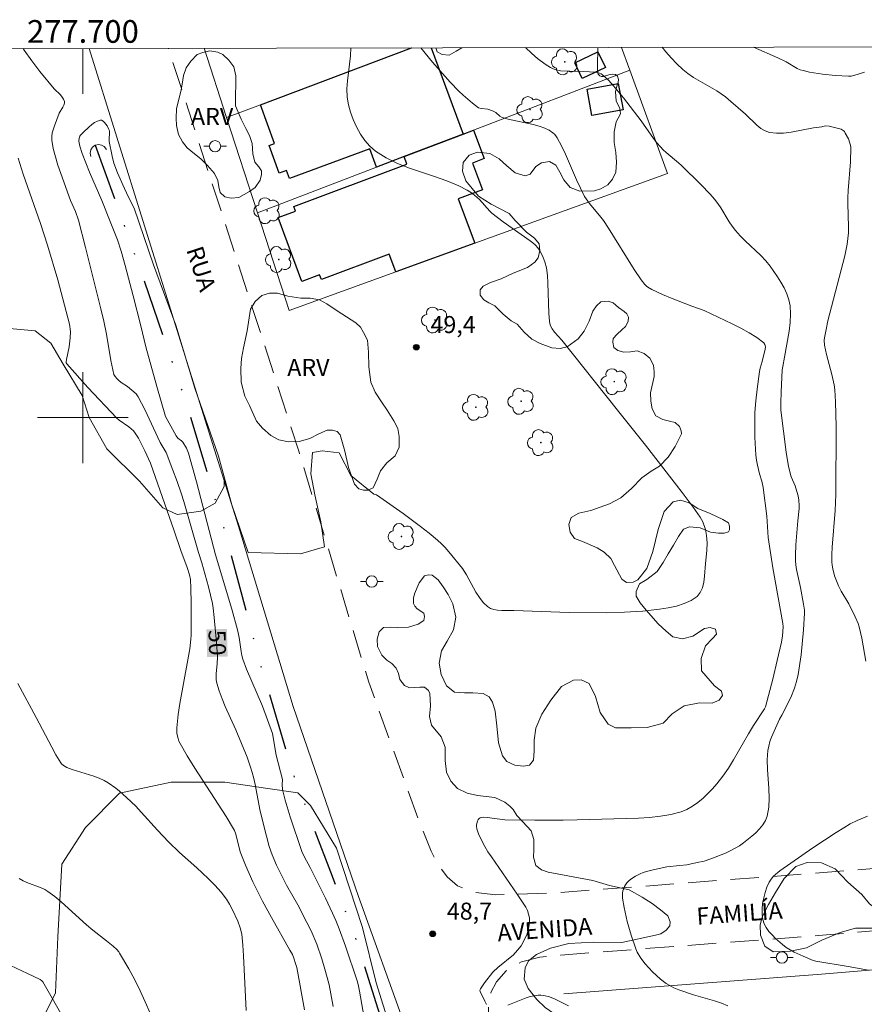
# Model space of a CAD drawing. Units: metres. Extents: x 277336 to 277852, y 1666573 to 1667137.
# Drawn here: x 277694 to 277769, y 1667048 to 1667135 of the extents above; entities that cross this region are included whole.
import ezdxf
from ezdxf.enums import TextEntityAlignment as Align

# ---------------------------------------------------------------- set-up
doc = ezdxf.new("R2010")
doc.units = ezdxf.units.M
doc.header["$MEASUREMENT"] = 0
doc.linetypes.add('DIVIDE', pattern=[1.25, 0.5, -0.25, 0, -0.25, 0, -0.25])
doc.linetypes.add('HIDDEN', pattern=[0.375, 0.25, -0.125])
for name, color, linetype, lineweight in [('Articulacao', 7, 'Continuous', 18), ('Bueiro', 8, 'Continuous', 18), ('Edificacoes', 7, 'Continuous', 30), ('Malha_Coordenadas', 7, 'Continuous', 15), ('Muro_Grade', 8, 'Continuous', 20), ('Nao_Pavimentada_S_Mfio', 10, 'HIDDEN', 15), ('Pavimentacao_Nao_Asfaltica_S_Mfio', 10, 'Continuous', 15), ('Poste', 7, 'Continuous', 9), ('Topon_Curvas_Mestras_Masc', 255, 'Continuous', 9), ('Topon_de_Vias', 7, 'Continuous', 9), ('Vala', 5, 'DIVIDE', 25)]:
    doc.layers.add(name, color=color, linetype=linetype, lineweight=lineweight)
for name, color, linetype, lineweight, true_color in [('Arvores_Isoladas', 7, 'Continuous', 18, 0x00ff33), ('Curvas_Intermediarias', 7, 'Continuous', 9, 0x783c14), ('Curvas_Mestras', 7, 'Continuous', 20, 0x783c14), ('Pto_Cotado', 7, 'Continuous', 9, 0x783c14), ('Topon_Curvas_Mestras', 7, 'Continuous', 9, 0x783c14), ('Topon_Pto_Cotado', 7, 'Continuous', 9, 0x783c14), ('Topon_Vegetacao', 7, 'Continuous', 9, 0x00ff33), ('Vegetacao', 7, 'Orla8', 9, 0x00ff33)]:
    doc.layers.add(name, color=color, linetype=linetype, lineweight=lineweight, true_color=true_color)
doc.styles.add('Arial', font='arial.ttf', dxfattribs={"height": 1.5})
doc.styles.get("Standard").update_dxf_attribs({"font": 'arial.ttf'})
doc.linetypes.add('Orla8', pattern='A,6,-0.5,["V",Standard,S=1,R=0,X=-0.5,Y=-1],-0.5,6,-0.5,["V",Standard,S=1,R=0,X=-0.5,Y=-1],-0.5', length=14)

# ---------------------------------------------------------------- blocks, each defined once
blk = doc.blocks.new('Cotas')
at = {"layer": 'Pto_Cotado'}
blk.add_hatch(color=256, dxfattribs=at).paths.add_polyline_path([(0, 0.24, 1), (0, -0.24, 1)])
at = {"layer": 'Pto_Cotado', "lineweight": -3}
blk.add_lwpolyline([(0, -0.24, -1), (0, 0.24, -1)], format="xyb", close=True, dxfattribs=at)
blk = doc.blocks.new('Poste')
at = {"layer": 'Poste'}
for points in [[(-0.5, 0), (-1, 0)], [(0.5, 0), (1, 0)]]:
    blk.add_lwpolyline(points, dxfattribs=at)
blk.add_lwpolyline([(0, 0.5, 1), (0, -0.5, 1)], format="xyb", close=True, dxfattribs=at)
blk = doc.blocks.new('Arvore')
at = {"layer": 'Arvores_Isoladas'}
blk.add_lwpolyline([(-0.718, 0.493, 0.872324), (-0.722, -0.551, 0.862983), (0.284, -0.827, 0.900105), (0.89, 0.029, 0.863155), (0.262, 0.861, 0.882486)], format="xyb", close=True, dxfattribs=at)
blk.add_circle((0, 0), 0.0286, dxfattribs=at)

msp = doc.modelspace()

# ---------------------------------------------------------------- linework, layer by layer
at = {"layer": 'Articulacao', "flags": 128}
msp.add_lwpolyline([(277351.994, 1667131.821), (277833.868, 1667132.802), (277834.985, 1666578.53), (277353.135, 1666577.549), (277351.994, 1667131.821)], close=True, dxfattribs=at)
at = {"layer": 'Bueiro', "flags": 128}
msp.add_lwpolyline([(277700.7, 1667123.004), (277700.63, 1667123.309), (277700.686, 1667123.583), (277700.837, 1667123.832), (277701.072, 1667123.997), (277701.397, 1667124.06), (277701.638, 1667124.02), (277701.874, 1667123.879), (277702.066, 1667123.625)], dxfattribs=at)
at = {"layer": 'Curvas_Intermediarias', "flags": 128}
for points, elevation in [([(277723.599, 1667132.577), (277723.561, 1667131.881), (277723.301, 1667129.68), (277723.261, 1667128.959), (277723.291, 1667128.249), (277723.401, 1667127.559), (277723.571, 1667126.919), (277723.811, 1667126.258), (277724.101, 1667125.618), (277724.451, 1667124.988), (277724.841, 1667124.418), (277725.291, 1667123.907), (277725.782, 1667123.477), (277726.702, 1667122.897), (277727.702, 1667122.407), (277728.763, 1667121.987), (277730.964, 1667121.246), (277732.054, 1667120.856), (277733.115, 1667120.416), (277733.845, 1667120.036), (277734.315, 1667119.736), (277734.745, 1667119.396), (277734.945, 1667119.216), (277735.836, 1667118.205), (277736.026, 1667118.015), (277737.016, 1667117.265), (277739.407, 1667115.584), (277739.647, 1667115.394), (277739.867, 1667115.184), (277740.067, 1667114.964), (277740.227, 1667114.744), (277740.497, 1667114.264), (277740.708, 1667113.733), (277740.838, 1667113.193), (277740.918, 1667112.533), (277740.968, 1667111.863), (277741.058, 1667109.172), (277741.108, 1667108.501), (277741.138, 1667108.301), (277741.198, 1667108.101), (277741.338, 1667107.831), (277741.558, 1667107.531), (277742.178, 1667106.831), (277747.1, 1667100.658), (277749.551, 1667097.567), (277752.792, 1667093.415), (277753.773, 1667092.105), (277754.373, 1667091.234), (277754.603, 1667090.814), (277754.843, 1667090.154), (277754.943, 1667089.614), (277754.983, 1667088.964), (277754.973, 1667088.303), (277754.853, 1667087.143), (277754.773, 1667086.042), (277754.703, 1667085.502), (277754.583, 1667085.002), (277754.393, 1667084.582), (277754.113, 1667084.242), (277753.593, 1667083.892), (277752.982, 1667083.611), (277752.292, 1667083.391), (277751.562, 1667083.231), (277750.802, 1667083.111), (277749.331, 1667082.951), (277747.72, 1667082.861), (277746.1, 1667082.811), (277742.838, 1667082.831), (277737.956, 1667082.991), (277736.896, 1667083.001), (277736.536, 1667083.031), (277736.206, 1667083.091), (277735.906, 1667083.191), (277735.636, 1667083.361), (277735.265, 1667083.721), (277734.935, 1667084.142), (277734.625, 1667084.612), (277733.785, 1667086.132), (277733.445, 1667086.703), (277732.224, 1667088.183), (277731.914, 1667088.543), (277731.584, 1667088.884), (277731.234, 1667089.204), (277730.504, 1667089.814), (277729.743, 1667090.404), (277728.203, 1667091.545), (277725.852, 1667093.195), (277725.642, 1667093.255), (277723.601, 1667094.906), (277722.58, 1667096.887), (277721.08, 1667097.077), (277720.219, 1667096.917), (277720.089, 1667095.036), (277720.44, 1667093.185), (277720.95, 1667090.824), (277721.27, 1667088.623), (277719.159, 1667087.993), (277714.567, 1667088.123), (277713.107, 1667092.305), (277711.936, 1667096.607), (277709.865, 1667102.599), (277708.185, 1667108.151), (277706.214, 1667113.453), (277704.523, 1667118.455), (277703.993, 1667119.496), (277703.503, 1667120.526), (277703.053, 1667121.576), (277702.733, 1667122.417), (277702.562, 1667123.047), (277702.322, 1667124.338), (277702.312, 1667124.498), (277702.352, 1667125.118), (277702.332, 1667125.258), (277702.292, 1667125.398), (277702.132, 1667125.708), (277701.892, 1667126.008), (277701.772, 1667126.128), (277701.642, 1667126.198), (277701.512, 1667126.208), (277701.272, 1667126.128), (277701.032, 1667125.998), (277700.782, 1667125.818), (277700.532, 1667125.608), (277700.051, 1667125.158), (277699.781, 1667124.878), (277699.731, 1667124.798), (277699.661, 1667124.618), (277699.641, 1667124.348), (277699.721, 1667123.917), (277699.921, 1667123.277), (277700.582, 1667121.616), (277701.652, 1667119.135), (277702.412, 1667117.295), (277703.043, 1667115.654), (277703.373, 1667114.674), (277703.723, 1667113.393), (277704.413, 1667110.732), (277705.093, 1667108.081), (277705.544, 1667106.23), (277706.524, 1667102.729), (277707.284, 1667100.108), (277708.205, 1667098.387), (277708.375, 1667098.197), (277708.695, 1667097.957), (277708.805, 1667097.847), (277709.125, 1667097.307), (277709.295, 1667096.867), (277709.995, 1667094.336), (277711.686, 1667087.913), (277713.117, 1667083.111), (277713.627, 1667081.301), (277713.767, 1667080.63), (277713.937, 1667079.38), (277714.007, 1667079.05), (277714.097, 1667078.7), (277714.397, 1667077.839), (277715.828, 1667074.578), (277716.688, 1667072.157), (277717.038, 1667070.246), (277717.588, 1667068.125), (277717.558, 1667067.675), (277717.588, 1667067.225), (277717.628, 1667067.005), (277717.808, 1667066.285), (277718.249, 1667064.834), (277719.289, 1667061.753), (277719.529, 1667061.253), (277720.009, 1667060.352), (277721.38, 1667057.641), (277721.99, 1667056.341), (277722.27, 1667055.69), (277722.57, 1667054.94), (277723.131, 1667053.43), (277724.161, 1667050.368), (277724.251, 1667050.058), (277724.371, 1667049.458), (277725.361, 1667043.756)], 49), ([(277735.545, 1667048.287), (277735.395, 1667048.568), (277734.995, 1667049.428), (277734.975, 1667049.548), (277735.015, 1667049.668), (277735.375, 1667050.188), (277736.126, 1667051.119), (277736.576, 1667051.569), (277736.836, 1667051.789), (277737.646, 1667052.419), (277737.896, 1667052.639), (277738.297, 1667053.059), (277738.597, 1667053.46), (277738.857, 1667053.88), (277739.147, 1667054.51), (277739.297, 1667055.13), (277739.347, 1667055.56), (277739.337, 1667055.921), (277739.267, 1667056.251), (277739.157, 1667056.561), (277739.007, 1667056.861), (277738.267, 1667058.011), (277735.986, 1667061.283), (277735.686, 1667061.733), (277735.405, 1667062.203), (277735.055, 1667062.873), (277734.865, 1667063.313), (277734.715, 1667063.764), (277734.675, 1667063.984), (277734.675, 1667064.094), (277734.725, 1667064.354), (277734.835, 1667064.584), (277734.915, 1667064.674), (277734.995, 1667064.734), (277735.125, 1667064.774), (277735.275, 1667064.794), (277735.616, 1667064.764), (277737.166, 1667064.554), (277739.827, 1667064.534), (277742.308, 1667064.524), (277743.549, 1667064.544), (277748.941, 1667064.714), (277749.911, 1667064.774), (277750.872, 1667064.874), (277751.802, 1667065.034), (277752.692, 1667065.274), (277753.212, 1667065.474), (277753.703, 1667065.754), (277754.183, 1667066.085), (277754.633, 1667066.455), (277755.063, 1667066.865), (277755.473, 1667067.285), (277755.844, 1667067.715), (277756.374, 1667068.395), (277756.864, 1667069.106), (277757.314, 1667069.846), (277758.625, 1667072.127), (277759.075, 1667072.867), (277760.055, 1667074.338), (277760.135, 1667074.528), (277760.775, 1667076.959), (277761.176, 1667078.589), (277761.546, 1667080.22), (277761.646, 1667080.76), (277761.706, 1667081.561), (277761.666, 1667081.851), (277760.785, 1667086.763), (277760.475, 1667088.673), (277760.385, 1667089.424), (277760.245, 1667091.314), (277759.925, 1667093.855), (277759.825, 1667094.406), (277759.615, 1667095.046), (277759.425, 1667095.816), (277759.335, 1667096.246), (277759.275, 1667096.677), (277759.195, 1667098.287), (277759.185, 1667099.368), (277759.205, 1667100.438), (277759.275, 1667101.479), (277759.395, 1667102.509), (277759.605, 1667104.05), (277759.675, 1667104.35), (277759.855, 1667104.93), (277760.105, 1667106.03), (277760.125, 1667106.25), (277760.085, 1667106.44), (277759.975, 1667106.591), (277759.365, 1667107.061), (277758.695, 1667107.481), (277757.964, 1667107.881), (277757.204, 1667108.261), (277754.723, 1667109.442), (277753.643, 1667109.812), (277751.912, 1667110.502), (277751.052, 1667110.862), (277750.111, 1667111.292), (277749.781, 1667111.482), (277749.641, 1667111.592), (277749.511, 1667111.723), (277749.181, 1667112.153), (277748.551, 1667113.063), (277746.31, 1667116.685), (277745.87, 1667117.365), (277745.639, 1667117.675), (277744.629, 1667118.865), (277744.199, 1667119.496), (277743.829, 1667120.226), (277743.479, 1667120.966), (277742.508, 1667123.227), (277742.168, 1667123.957), (277741.778, 1667124.668), (277741.678, 1667124.828), (277741.548, 1667124.968), (277741.398, 1667125.108), (277741.068, 1667125.338), (277740.708, 1667125.498), (277740.187, 1667125.678), (277739.657, 1667125.818), (277737.476, 1667126.308), (277736.946, 1667126.458), (277736.736, 1667126.568), (277736.366, 1667126.879), (277736.096, 1667127.029), (277735.666, 1667127.189), (277735.105, 1667127.249), (277734.845, 1667127.309), (277734.315, 1667127.699), (277733.495, 1667128.409), (277733.105, 1667128.779), (277732.344, 1667129.56), (277730.794, 1667131.32), (277729.76, 1667132.59)], 48), ([(277738.994, 1667132.609), (277739.537, 1667132.081), (277740.057, 1667131.64), (277740.718, 1667131.14), (277741.188, 1667130.85), (277741.438, 1667130.73), (277741.688, 1667130.65), (277742.078, 1667130.57), (277742.888, 1667130.52), (277744.129, 1667130.51), (277745.119, 1667130.44), (277745.499, 1667130.36), (277745.669, 1667130.29), (277745.81, 1667130.19), (277746.29, 1667129.73), (277746.75, 1667129.229), (277747.62, 1667128.169), (277749.181, 1667126.158), (277750.281, 1667124.598), (277750.571, 1667124.217), (277750.872, 1667123.857), (277751.112, 1667123.607), (277751.372, 1667123.367), (277752.462, 1667122.457), (277752.722, 1667122.217), (277754.443, 1667120.556), (277755.263, 1667119.696), (277755.653, 1667119.246), (277755.934, 1667118.865), (277756.204, 1667118.475), (277756.944, 1667117.255), (277757.204, 1667116.865), (277757.494, 1667116.484), (277757.914, 1667116.024), (277758.355, 1667115.574), (277759.725, 1667114.274), (277760.155, 1667113.813), (277760.545, 1667113.333), (277761.196, 1667112.403), (277761.496, 1667111.923), (277761.776, 1667111.422), (277762.016, 1667110.912), (277762.186, 1667110.392), (277762.296, 1667109.862), (277762.346, 1667109.132), (277762.316, 1667108.381), (277762.216, 1667107.621), (277761.796, 1667105.32), (277761.676, 1667104.5), (277761.606, 1667104.21), (277761.506, 1667102.249), (277761.476, 1667101.298), (277761.476, 1667100.668), (277761.966, 1667096.957), (277762.156, 1667095.696), (277762.406, 1667094.786), (277762.736, 1667093.986), (277762.896, 1667093.475), (277763.006, 1667093.095), (277763.076, 1667092.715), (277763.106, 1667092.265), (277763.096, 1667091.995), (277762.976, 1667090.914), (277762.806, 1667088.793), (277762.776, 1667087.873), (277762.786, 1667087.413), (277762.816, 1667087.013), (277762.876, 1667086.613), (277763.216, 1667085.032), (277763.497, 1667083.561), (277763.567, 1667083.031), (277763.567, 1667082.761), (277763.487, 1667081.301), (277763.276, 1667079.11), (277763.016, 1667077.349), (277762.876, 1667076.749), (277762.686, 1667076.159), (277762.376, 1667075.328), (277761.566, 1667073.788), (277761.356, 1667073.437), (277760.665, 1667071.837), (277760.525, 1667071.447), (277760.415, 1667071.056), (277760.335, 1667070.656), (277760.285, 1667069.836), (277760.305, 1667068.996), (277760.425, 1667067.305), (277760.465, 1667066.465), (277760.425, 1667065.664), (277760.285, 1667064.894), (277760.135, 1667064.494), (277759.905, 1667064.114), (277759.615, 1667063.754), (277759.285, 1667063.423), (277758.925, 1667063.103), (277758.204, 1667062.533), (277757.834, 1667062.273), (277757.034, 1667061.833), (277756.614, 1667061.633), (277755.323, 1667061.113), (277754.733, 1667060.922), (277754.113, 1667060.782), (277753.192, 1667060.602), (277752.602, 1667060.522), (277751.432, 1667060.402), (277750.241, 1667060.162), (277749.641, 1667060.002), (277749.361, 1667059.912), (277749.081, 1667059.792), (277748.671, 1667059.582), (277748.271, 1667059.322), (277748.09, 1667059.172), (277747.93, 1667059.012), (277747.8, 1667058.842), (277747.71, 1667058.672), (277747.58, 1667058.291), (277747.55, 1667058.081), (277747.54, 1667057.661), (277747.67, 1667056.841), (277747.94, 1667055.61), (277748.291, 1667054.38), (277748.721, 1667053.189), (277748.841, 1667052.909), (277749.161, 1667052.369), (277749.541, 1667051.869), (277750.171, 1667051.169), (277750.882, 1667050.528), (277751.392, 1667050.148), (277751.862, 1667049.858), (277752.072, 1667049.748), (277752.512, 1667049.578), (277753.783, 1667049.138), (277755.653, 1667048.608), (277756.254, 1667048.408), (277756.814, 1667048.167)], 47), ([(277751.019, 1667132.633), (277751.342, 1667132.241), (277751.822, 1667131.69), (277752.322, 1667131.17), (277752.852, 1667130.67), (277753.303, 1667130.31), (277753.793, 1667129.98), (277755.854, 1667128.789), (277756.604, 1667128.279), (277757.094, 1667127.869), (277758.385, 1667126.728), (277759.385, 1667125.758), (277759.735, 1667125.478), (277760.095, 1667125.268), (277760.485, 1667125.138), (277761.096, 1667125.068), (277761.726, 1667125.078), (277762.386, 1667125.158), (277764.377, 1667125.528), (277765.107, 1667125.628), (277765.407, 1667125.698), (277765.737, 1667125.678), (277766.098, 1667125.608), (277766.448, 1667125.518), (277766.788, 1667125.408), (277766.978, 1667125.298), (277767.088, 1667125.198), (277767.168, 1667125.078), (277767.438, 1667124.558), (277767.578, 1667124.187), (277767.628, 1667123.997), (277767.648, 1667123.807), (277767.628, 1667122.547), (277767.418, 1667120.016), (277767.388, 1667119.376), (277767.378, 1667118.865), (277767.448, 1667116.805), (277767.438, 1667116.294), (277767.398, 1667115.784), (277767.328, 1667115.274), (277767.118, 1667114.264), (277765.637, 1667108.521), (277765.467, 1667107.771), (277765.327, 1667107.021), (277765.307, 1667106.821), (277765.337, 1667106.39), (277765.517, 1667105.55), (277765.617, 1667105.11), (277765.988, 1667103.789), (277766.188, 1667102.899), (277766.238, 1667102.449), (277766.308, 1667101.378), (277766.338, 1667100.308), (277766.348, 1667099.228), (277766.328, 1667093.225), (277766.268, 1667091.815), (277765.998, 1667088.573), (277765.978, 1667087.933), (277765.988, 1667087.293), (277766.018, 1667086.983), (277766.068, 1667086.673), (277766.228, 1667086.062), (277766.558, 1667085.182), (277766.788, 1667084.712), (277767.478, 1667083.591), (277768.048, 1667082.441), (277768.298, 1667081.851), (277768.398, 1667081.551), (277768.629, 1667080.56), (277768.989, 1667078.549)], 46), ([(277694.299, 1667122.867), (277694.749, 1667121.446), (277696.27, 1667117.105), (277696.88, 1667115.184), (277697.781, 1667112.133), (277698.811, 1667108.221), (277698.901, 1667107.601), (277698.881, 1667107.041), (277698.781, 1667106.24), (277698.541, 1667105.13), (277698.511, 1667104.91), (277698.521, 1667104.83), (277698.581, 1667104.73), (277700.442, 1667102.659), (277702.983, 1667099.958), (277703.183, 1667099.788), (277704.053, 1667099.178), (277704.253, 1667099.018), (277704.443, 1667098.827), (277704.603, 1667098.627), (277704.883, 1667098.187), (277705.454, 1667097.087), (277705.964, 1667095.976), (277708.045, 1667090.014), (277708.635, 1667088.283), (277709.195, 1667086.783), (277709.395, 1667086.142), (277709.485, 1667085.742), (277709.515, 1667084.962), (277709.535, 1667083.661), (277709.525, 1667080.82), (277709.505, 1667080.49), (277709.405, 1667079.62), (277709.245, 1667078.659), (277708.545, 1667074.808), (277708.405, 1667073.848), (277708.275, 1667072.657), (277708.285, 1667072.177), (277708.385, 1667071.717), (277708.455, 1667071.497), (277708.555, 1667071.287), (277709.185, 1667070.196), (277709.845, 1667069.116), (277712.616, 1667064.844), (277713.277, 1667063.754), (277713.347, 1667063.614), (277713.457, 1667063.303), (277713.847, 1667061.723), (277714.317, 1667060.572), (277714.967, 1667059.092), (277715.828, 1667057.391), (277716.618, 1667055.951), (277718.239, 1667053.079), (277718.449, 1667052.679), (277718.579, 1667052.379), (277718.739, 1667051.909), (277718.839, 1667051.549), (277719.519, 1667047.807)], 51), ([(277694.269, 1667076.559), (277695.89, 1667073.587), (277697.25, 1667070.946), (277697.601, 1667070.296), (277698.041, 1667069.576), (277698.111, 1667069.486), (277698.291, 1667069.346), (277698.591, 1667069.176), (277699.051, 1667068.996), (277700.972, 1667068.395), (277701.432, 1667068.225), (277701.882, 1667068.015), (277702.232, 1667067.815), (277702.913, 1667067.345), (277703.233, 1667067.085), (277703.853, 1667066.535), (277704.653, 1667065.754), (277705.143, 1667065.234), (277706.564, 1667063.644), (277707.534, 1667062.613), (277708.515, 1667061.673), (277710.035, 1667060.312), (277711.036, 1667059.382), (277711.626, 1667058.802), (277712.186, 1667058.191), (277712.656, 1667057.561), (277712.917, 1667057.121), (277713.157, 1667056.681), (277713.647, 1667055.62), (277713.857, 1667055.05), (277713.987, 1667054.47), (277714.087, 1667053.52), (277714.157, 1667052.559), (277714.387, 1667047.747)], 52), ([(277769.109, 1667064.894), (277768.198, 1667064.494), (277767.608, 1667064.194), (277767.038, 1667063.864), (277766.348, 1667063.433), (277764.307, 1667062.093), (277761.406, 1667060.062), (277760.855, 1667059.602), (277760.625, 1667059.342), (277760.455, 1667059.062), (277760.265, 1667058.632), (277760.105, 1667058.161), (277759.975, 1667057.681), (277759.885, 1667057.181), (277759.845, 1667056.681), (277759.845, 1667056.201), (277759.905, 1667055.76), (277760.025, 1667055.4), (277760.205, 1667055.06), (277760.435, 1667054.73), (277760.715, 1667054.41), (277761.006, 1667054.11), (277761.626, 1667053.57), (277761.956, 1667053.319), (277762.306, 1667053.099), (277762.676, 1667052.899), (277763.457, 1667052.539), (277764.337, 1667052.159), (277764.567, 1667052.099), (277767.428, 1667051.629), (277769.199, 1667051.309)], 46), ([(277694.379, 1667059.372), (277694.749, 1667059.172), (277695.05, 1667059.032), (277696.33, 1667058.562), (277696.64, 1667058.411), (277696.92, 1667058.231), (277697.51, 1667057.791), (277698.091, 1667057.321), (277700.312, 1667055.31), (277700.882, 1667054.82), (277702.082, 1667053.9), (277702.663, 1667053.43), (277702.973, 1667053.139), (277703.153, 1667052.929), (277703.233, 1667052.809), (277704.053, 1667051.419), (277704.563, 1667050.468), (277705.033, 1667049.498), (277705.484, 1667048.508), (277706.364, 1667046.527)], 53), ([(277698.491, 1667046.717), (277696.46, 1667050.278), (277696.38, 1667050.378), (277696.24, 1667050.478), (277695.13, 1667051.019), (277693.109, 1667051.949)], 54), ([(277742.778, 1667048.167), (277742.148, 1667048.498), (277741.598, 1667048.758), (277741.108, 1667048.948), (277740.597, 1667049.078), (277740.347, 1667049.108), (277740.097, 1667049.108), (277739.747, 1667049.058), (277739.397, 1667048.978), (277739.057, 1667048.868), (277737.446, 1667048.237)], 48)]:
    msp.add_lwpolyline(points, dxfattribs=dict(at, elevation=elevation))
at = {"layer": 'Curvas_Mestras', "flags": 128}
for points, elevation in [([(277694.749, 1667132.519), (277694.829, 1667132.381), (277695.5, 1667131.43), (277696.21, 1667130.51), (277697.47, 1667128.959), (277698.021, 1667128.429), (277698.171, 1667128.249), (277698.301, 1667128.059), (277698.371, 1667127.869), (277698.371, 1667127.709), (277698.321, 1667127.539), (277698.241, 1667127.359), (277697.921, 1667126.829), (277697.49, 1667125.708), (277697.29, 1667125.088), (277697.25, 1667124.768), (277697.26, 1667124.458), (277697.39, 1667123.717), (277697.581, 1667122.987), (277697.801, 1667122.247), (277698.051, 1667121.506), (277698.901, 1667119.135), (277699.351, 1667118.155), (277699.601, 1667117.405), (277700.222, 1667115.004), (277701.582, 1667109.592), (277701.842, 1667108.491), (277702.082, 1667107.361), (277702.462, 1667105.03), (277702.733, 1667103.789), (277702.833, 1667103.609), (277702.973, 1667103.439), (277703.123, 1667103.289), (277703.383, 1667103.089), (277703.923, 1667102.739), (277704.313, 1667102.429), (277704.683, 1667102.089), (277704.873, 1667101.819), (277705.173, 1667101.268), (277705.454, 1667100.708), (277706.794, 1667097.817), (277707.334, 1667096.927), (277707.935, 1667095.376), (277708.305, 1667094.366), (277708.655, 1667093.345), (277708.885, 1667092.605), (277710.175, 1667088.123), (277710.466, 1667087.213), (277711.056, 1667085.102), (277711.406, 1667083.621), (277711.476, 1667083.211), (277711.576, 1667082.381), (277711.776, 1667080.19), (277711.866, 1667078.91), (277711.836, 1667078.309), (277711.736, 1667077.449), (277711.726, 1667077.159), (277711.736, 1667076.889), (277711.786, 1667076.609), (277712.006, 1667075.918), (277712.266, 1667075.228), (277712.546, 1667074.548), (277713.467, 1667072.497), (277714.457, 1667070.066), (277714.777, 1667069.186), (277714.917, 1667068.736), (277715.057, 1667068.205), (277715.177, 1667067.665), (277715.598, 1667065.474), (277715.928, 1667064.024), (277716.418, 1667062.213), (277716.668, 1667061.463), (277717.058, 1667060.562), (277717.488, 1667059.692), (277717.949, 1667058.802), (277718.919, 1667057.061), (277719.729, 1667055.52), (277720.099, 1667054.78), (277720.6, 1667053.61), (277721.05, 1667052.299), (277721.32, 1667051.409), (277721.53, 1667050.648), (277721.68, 1667050.008), (277722.05, 1667048.097)], 50), ([(277768.869, 1667130.43), (277767.918, 1667130.15), (277767.678, 1667130.1), (277767.438, 1667130.08), (277766.298, 1667130.14), (277765.147, 1667130.26), (277764.007, 1667130.45), (277763.457, 1667130.58), (277763.186, 1667130.66), (277762.936, 1667130.77), (277761.956, 1667131.34), (277761.236, 1667131.69), (277759.091, 1667132.65)], 45)]:
    msp.add_lwpolyline(points, dxfattribs=dict(at, elevation=elevation))
at = {"layer": 'Edificacoes', "flags": 128}
for points in [[(277728.297, 1667123.001), (277725.877, 1667122.076), (277725.284, 1667123.679), (277718.202, 1667121.063), (277717.938, 1667121.777), (277717.291, 1667121.538), (277716.395, 1667123.964), (277716.89, 1667124.146), (277715.63, 1667127.556), (277728.956, 1667132.588)], [(277730.685, 1667132.592), (277733.493, 1667124.987), (277728.297, 1667123.001)]]:
    msp.add_lwpolyline(points, dxfattribs=at)
for points in [[(277743.331, 1667131.258), (277745.368, 1667132.233), (277746.032, 1667130.847), (277743.994, 1667129.871)], [(277744.845, 1667126.628), (277744.42, 1667128.939), (277747.166, 1667129.444), (277747.591, 1667127.133)], [(277733.493, 1667124.987), (277734.424, 1667125.343), (277735.363, 1667122.821), (277734.316, 1667122.431), (277735.192, 1667120.077), (277733.071, 1667119.287), (277734.531, 1667115.366), (277727.567, 1667112.844), (277726.985, 1667114.407), (277721.008, 1667112.181), (277720.856, 1667112.591), (277719.285, 1667112.006), (277717.188, 1667117.638), (277718.715, 1667118.206), (277718.567, 1667118.604), (277728.551, 1667122.321), (277728.297, 1667123.001)]]:
    msp.add_lwpolyline(points, close=True, dxfattribs=at)
at = {"layer": 'Malha_Coordenadas', "flags": 128}
for points in [[(277700, 1667132.529), (277700, 1667128.529)], [(277700, 1667104), (277700, 1667096)], [(277704, 1667100), (277696, 1667100)]]:
    msp.add_lwpolyline(points, dxfattribs=at)
at = {"layer": 'Muro_Grade', "flags": 128}
for points in [[(277710.678, 1667132.551), (277712.659, 1667126.434)], [(277712.659, 1667126.434), (277715.63, 1667127.556), (277728.956, 1667132.588)], [(277747.45, 1667132.626), (277748.188, 1667130.605)], [(277715.37, 1667118.059), (277725.877, 1667122.076), (277728.297, 1667123.001), (277733.493, 1667124.987), (277734.424, 1667125.343), (277748.188, 1667130.605)], [(277748.188, 1667130.605), (277751.506, 1667121.512), (277734.531, 1667115.366), (277727.567, 1667112.844), (277718.162, 1667109.438)], [(277712.659, 1667126.434), (277715.37, 1667118.059)], [(277718.162, 1667109.438), (277715.37, 1667118.059)], [(277806.265, 1667054.261), (277803.173, 1667054.032), (277794.796, 1667053.411), (277794.008, 1667053.353), (277765.074, 1667050.942), (277742.378, 1667049.219)]]:
    msp.add_lwpolyline(points, dxfattribs=at)
at = {"layer": 'Nao_Pavimentada_S_Mfio', "ltscale": 10, "flags": 128}
for points in [[(277834, 1667067.522), (277832.726, 1667067.178), (277825.633, 1667065.483), (277820.768, 1667064.504), (277816.793, 1667064.025), (277811.098, 1667063.575), (277793.301, 1667062.169), (277764.352, 1667059.844), (277741.702, 1667058.125), (277736.38, 1667057.956), (277734.414, 1667058.191), (277733.014, 1667058.748), (277732.093, 1667059.541), (277731.213, 1667060.71), (277730.668, 1667061.796), (277729.745, 1667064.093), (277725.177, 1667076.689), (277719.047, 1667096.962), (277707.529, 1667132.545)], [(277834.011, 1667061.828), (277826.816, 1667060.109), (277821.642, 1667059.067), (277817.339, 1667058.549), (277811.527, 1667058.09), (277793.739, 1667056.771), (277764.789, 1667054.359), (277742.118, 1667052.639), (277740.259, 1667052.464), (277738.625, 1667052.049), (277737.301, 1667051.263), (277736.424, 1667050.272), (277735.938, 1667049.33), (277735.75, 1667048.21), (277735.711, 1667046.939), (277736.054, 1667044.681), (277738.449, 1667036.881), (277741.111, 1667027.914), (277741.824, 1667025.617), (277742.218, 1667024.746), (277742.701, 1667024.058), (277743.59, 1667022.967), (277743.882, 1667022.574), (277744.161, 1667022.078)]]:
    msp.add_lwpolyline(points, dxfattribs=at)
at = {"layer": 'Pavimentacao_Nao_Asfaltica_S_Mfio', "flags": 128}
msp.add_lwpolyline([(277732.859, 1667026.543), (277732.294, 1667029.626), (277731.664, 1667033.063), (277730.899, 1667037.062), (277729.492, 1667042.831), (277728.41, 1667046.292), (277724.283, 1667057.787), (277718.513, 1667074.534), (277713.701, 1667090.446), (277710.293, 1667101.267), (277700.554, 1667132.53)], dxfattribs=at)
at = {"layer": 'Topon_Curvas_Mestras_Masc'}
msp.add_solid([(277710.882, 1667081.339, 50), (277710.944, 1667078.904, 50), (277712.687, 1667081.385, 50), (277712.75, 1667078.951, 50)], dxfattribs=at)
at = {"layer": 'Vala', "ltscale": 10, "flags": 128}
msp.add_lwpolyline([(277701.072, 1667123.997), (277705.143, 1667112.763), (277709.055, 1667101.378), (277712.386, 1667090.344), (277715.658, 1667078.189), (277718.459, 1667068.746), (277721.8, 1667059.982), (277724.181, 1667053.67), (277725.992, 1667047.897), (277727.682, 1667042.565), (277729.403, 1667038.964), (277730.323, 1667034.752), (277730.634, 1667029.01), (277730.624, 1667024.358), (277730.914, 1667020.366)], dxfattribs=at)
at = {"layer": 'Vegetacao', "flags": 128}
for points in [[(277712.438, 1667094.455), (277712.44, 1667093.93), (277711.656, 1667092.454), (277710.381, 1667091.763), (277708.317, 1667091.464), (277707.039, 1667092.05), (277704.97, 1667094.404), (277702.113, 1667097.248), (277700.535, 1667099.996), (277699.941, 1667101.96), (277698.263, 1667104.708), (277697.179, 1667106.573), (277695.8, 1667107.651), (277693.539, 1667107.842), (277691.082, 1667107.837), (277687.839, 1667107.83), (277685.874, 1667107.727), (277684.302, 1667107.822), (277682.433, 1667108.309), (277681.152, 1667109.486), (277680.167, 1667110.564), (277679.77, 1667112.529), (277679.766, 1667114.396), (277679.761, 1667116.559), (277680.441, 1667120.196), (277680.829, 1667122.359), (277681.905, 1667124.524), (277684.259, 1667126.888), (277684.942, 1667129.051), (277684.849, 1667129.845), (277684.368, 1667131.075), (277683.762, 1667132.496)], [(277787.963, 1667132.708), (277788.083, 1667132.264), (277789.365, 1667128.656), (277789.931, 1667126.722), (277790.367, 1667124.44), (277790.464, 1667122.287), (277791.289, 1667119.357), (277791.577, 1667118.381), (277792.003, 1667116.387), (277792.668, 1667114.055), (277793.601, 1667110.626), (277793.769, 1667108.374), (277793.606, 1667106.52), (277793.267, 1667105.824), (277792.41, 1667104.917), (277790.425, 1667103.515), (277788.33, 1667101.444), (277787.821, 1667100.658), (277787.75, 1667098.943), (277787.967, 1667096.811), (277788.213, 1667094.12), (277788.35, 1667091.2), (277788.866, 1667089.157), (277789.661, 1667087.352), (277790.776, 1667086.265), (277792.698, 1667085.238), (277794.371, 1667084.069), (277795.606, 1667083.5), (277796.97, 1667082.382), (277797.535, 1667081.416), (277797.574, 1667081.187), (277797.803, 1667080.4), (277797.822, 1667079.453), (277797.93, 1667078.536), (277798.407, 1667077.4), (277799.373, 1667076.223), (277800.398, 1667074.837), (277800.944, 1667073.69), (277801.103, 1667072.614), (277801.062, 1667072.135), (277800.663, 1667071.588), (277800.075, 1667071.319), (277799.478, 1667071.44), (277798.272, 1667072.108), (277797.097, 1667072.33), (277796.07, 1667072.13), (277795.233, 1667071.255), (277794.783, 1667070.03), (277794.333, 1667068.346), (277793.905, 1667067.681), (277793.445, 1667067.442), (277792.728, 1667067.183), (277791.891, 1667066.915), (277790.824, 1667066.478), (277789.419, 1667066.379), (277787.565, 1667065.694), (277786.468, 1667064.749), (277785.699, 1667063.603), (277784.751, 1667062.079), (277783.734, 1667060.905), (277782.537, 1667060.259), (277781.062, 1667059.852), (277779.059, 1667059.665), (277778.102, 1667059.954), (277777.146, 1667060.254), (277776.469, 1667060.454), (277775.791, 1667060.495), (277774.944, 1667060.326), (277774.206, 1667059.779), (277773.907, 1667059.231), (277773.737, 1667058.175), (277773.616, 1667057.408), (277773.366, 1667056.899), (277772.758, 1667056.372), (277772.02, 1667056.213), (277771.154, 1667056.204), (277770.048, 1667056.564), (277769.301, 1667057.144), (277768.635, 1667057.971), (277767.4, 1667059.058), (277766.285, 1667060.246), (277765.07, 1667060.765), (277763.795, 1667060.806), (277762.817, 1667060.448), (277761.77, 1667059.393), (277761.022, 1667058.148), (277760.402, 1667057.083), (277759.873, 1667056.067), (277759.673, 1667055.3), (277759.682, 1667054.402), (277760.09, 1667053.436), (277760.817, 1667052.917), (277762.342, 1667052.985), (277763.737, 1667053.283), (277765.103, 1667053.939), (277766.718, 1667054.635), (277768.073, 1667055.012), (277769.309, 1667055.021), (277770.963, 1667055), (277771.979, 1667054.909), (277773.234, 1667054.639), (277774.053, 1667054.191), (277774.715, 1667053.395), (277775.303, 1667052.392), (277775.39, 1667051.006), (277775.153, 1667049.09), (277774.616, 1667047.744), (277774.413, 1667046.217), (277774.5, 1667044.478), (277775.058, 1667043.003), (277775.705, 1667041.587), (277776.22, 1667040.202), (277776.793, 1667038.27), (277776.764, 1667037.005), (277776.582, 1667036.058), (277776.297, 1667035.333), (277776.139, 1667034.537), (277776.28, 1667033.739), (277776.745, 1667033.187), (277777.209, 1667032.816), (277777.469, 1667032.342), (277777.484, 1667031.822), (277777.239, 1667031.269), (277777.167, 1667030.22), (277777.388, 1667029.652), (277777.789, 1667029.146), (277778.167, 1667028.657), (277778.601, 1667027.718), (277778.821, 1667027.174), (277778.852, 1667026.652), (277778.82, 1667026.132), (277778.52, 1667025.738), (277778.069, 1667025.636), (277777.502, 1667025.629), (277776.516, 1667025.835), (277776.193, 1667026.253), (277775.997, 1667026.712), (277775.689, 1667027.343), (277775.279, 1667027.911), (277774.547, 1667028.472), (277773.562, 1667029.143), (277772.844, 1667029.823), (277772.561, 1667030.541), (277772.53, 1667031.329), (277772.806, 1667031.874), (277773.24, 1667032.079), (277773.714, 1667032.117), (277774.29, 1667032.235), (277774.606, 1667032.534), (277774.882, 1667033.126), (277774.946, 1667033.63), (277774.839, 1667034.208), (277774.553, 1667034.625), (277774.198, 1667034.917), (277773.37, 1667035.186), (277770.957, 1667035.615), (277770.609, 1667035.765), (277770.412, 1667035.976), (277770.302, 1667036.214), (277770.259, 1667036.619), (277770.271, 1667037.044), (277770.257, 1667037.982), (277770.092, 1667038.566), (277769.729, 1667038.976), (277769.406, 1667039.071), (277768.696, 1667039.001), (277767.899, 1667038.745), (277767.204, 1667038.395), (277764.978, 1667037.183), (277763.629, 1667036.332), (277762.634, 1667035.457), (277761.678, 1667033.801), (277761.346, 1667032.722), (277761.084, 1667031.791), (277760.562, 1667030.797), (277759.994, 1667030.167), (277758.913, 1667029.616), (277758.028, 1667029.475), (277757.224, 1667029.72), (277756.341, 1667029.911), (277755.087, 1667029.896), (277753.557, 1667030.079), (277752.555, 1667030.498), (277751.262, 1667030.854), (277749.653, 1667031.297), (277748.715, 1667031.724), (277747.824, 1667032.444), (277746.918, 1667033.288), (277745.681, 1667034.797), (277745.373, 1667035.333), (277745.327, 1667036.532), (277745.556, 1667037.155), (277746.173, 1667037.999), (277747.491, 1667039.212), (277748.353, 1667039.898), (277749.252, 1667040.67), (277749.537, 1667041.166), (277749.545, 1667041.75), (277749.349, 1667042.413), (277748.632, 1667043.486), (277748.017, 1667044.197), (277747.529, 1667044.932), (277746.82, 1667045.5), (277745.898, 1667045.99), (277744.548, 1667045.889), (277743.366, 1667046.261), (277742.545, 1667046.829), (277741.473, 1667047.502), (277740.725, 1667048.023), (277739.991, 1667048.725), (277739.219, 1667049.697), (277738.881, 1667050.51), (277738.953, 1667051.503), (277739.253, 1667052.142), (277739.956, 1667052.694), (277741.188, 1667053.244), (277742.82, 1667053.645), (277744.982, 1667053.777), (277747.491, 1667053.735), (277750.433, 1667054.394), (277750.908, 1667054.512), (277751.389, 1667054.836), (277751.713, 1667055.214), (277751.745, 1667055.569), (277751.524, 1667056.089), (277750.894, 1667056.618), (277750.152, 1667057.172), (277749.278, 1667057.741), (277748.135, 1667058.396), (277746.392, 1667058.777), (277744.917, 1667059.212), (277740.974, 1667059.958), (277740.405, 1667060.14), (277739.901, 1667060.543), (277739.704, 1667061.253), (277739.721, 1667061.899), (277739.73, 1667062.823), (277739.486, 1667063.58), (277738.761, 1667064.377), (277738.241, 1667064.931), (277737.918, 1667065.459), (277737.61, 1667065.767), (277737.169, 1667066.123), (277736.286, 1667066.51), (277734.756, 1667066.693), (277733.865, 1667066.915), (277733.014, 1667067.319), (277732.422, 1667067.966), (277732.044, 1667068.77), (277731.903, 1667069.773), (277731.904, 1667070.412), (277731.905, 1667070.964), (277731.551, 1667071.871), (277730.7, 1667072.906), (277730.527, 1667073.655), (277730.623, 1667074.601), (277730.569, 1667075.675), (277730.443, 1667075.967), (277730.103, 1667076.243), (277729.677, 1667076.236), (277729.196, 1667076.204), (277728.786, 1667076.189), (277728.329, 1667076.395), (277727.92, 1667076.923), (277727.793, 1667077.445), (277727.596, 1667077.934), (277727.218, 1667078.337), (277726.769, 1667078.629), (277726.336, 1667079.079), (277725.958, 1667079.82), (277725.927, 1667080.484), (277726.101, 1667081.13), (277726.48, 1667081.493), (277727.08, 1667081.523), (277727.734, 1667081.515), (277728.674, 1667081.538), (277729.525, 1667081.797), (277730.038, 1667082.12), (277730.102, 1667082.483), (277730.023, 1667082.767), (277729.448, 1667083.139), (277729.252, 1667083.373), (277729.117, 1667083.628), (277729.116, 1667084.078), (277729.213, 1667084.479), (277729.624, 1667085.442), (277730.105, 1667086.049), (277730.434, 1667086.158), (277730.777, 1667086.127), (277731.289, 1667085.717), (277731.73, 1667085.077), (277732.179, 1667084.413), (277732.596, 1667083.593), (277732.863, 1667082.425), (277732.656, 1667081.297), (277732.103, 1667080.304), (277731.582, 1667079.444), (277731.384, 1667078.356), (277731.548, 1667077.362), (277732.028, 1667076.375), (277732.738, 1667075.799), (277733.622, 1667075.758), (277734.347, 1667075.742), (277735.27, 1667075.678), (277735.791, 1667075.401), (277736.098, 1667074.936), (277736.318, 1667074.13), (277736.459, 1667072.829), (277736.615, 1667071.33), (277736.968, 1667070.202), (277737.354, 1667069.711), (277738.065, 1667069.364), (277738.822, 1667069.276), (277739.35, 1667069.386), (277739.689, 1667069.828), (277739.745, 1667070.609), (277739.754, 1667071.587), (277739.905, 1667072.628), (277740.427, 1667073.874), (277741.218, 1667075.104), (277742.165, 1667076.294), (277743.223, 1667076.876), (277743.902, 1667076.891), (277744.587, 1667076.575), (277745.154, 1667075.415), (277745.563, 1667074.018), (277746.264, 1667072.985), (277746.911, 1667072.676), (277748.292, 1667072.659), (277749.711, 1667072.705), (277751.108, 1667073.074), (277751.913, 1667073.894), (277752.963, 1667074.594), (277754.328, 1667074.854), (277755.448, 1667074.845), (277756.041, 1667075.105), (277756.333, 1667075.499), (277756.262, 1667075.901), (277755.639, 1667076.351), (277754.512, 1667077.694), (277754.474, 1667078.766), (277754.862, 1667079.902), (277755.469, 1667080.532), (277755.81, 1667080.918), (277755.739, 1667081.352), (277755.25, 1667081.495), (277754.761, 1667081.408), (277753.743, 1667080.747), (277752.835, 1667080.511), (277751.983, 1667080.67), (277751.392, 1667081.175), (277750.691, 1667081.838), (277749.635, 1667083.039), (277749.091, 1667083.686), (277748.729, 1667084.254), (277748.73, 1667084.688), (277749.022, 1667085.351), (277749.669, 1667085.721), (277750.592, 1667086.446), (277751.115, 1667087.234), (277751.565, 1667087.991), (277752.023, 1667088.748), (277752.458, 1667089.528), (277752.916, 1667090.183), (277753.453, 1667090.364), (277754.368, 1667090.276), (277755.298, 1667089.911), (277755.985, 1667089.824), (277756.489, 1667089.831), (277756.868, 1667089.949), (277756.955, 1667090.124), (277756.963, 1667090.423), (277756.884, 1667090.739), (277756.38, 1667091.015), (277755.268, 1667091.553), (277754.18, 1667092.003), (277753.4, 1667092.493), (277752.658, 1667092.715), (277751.987, 1667092.574), (277751.222, 1667091.722), (277750.676, 1667090.13), (277750.208, 1667088.19), (277749.67, 1667086.699), (277748.896, 1667085.698), (277748.486, 1667085.494), (277747.886, 1667085.478), (277747.484, 1667085.755), (277746.846, 1667086.954), (277746.508, 1667087.594), (277745.925, 1667088.155), (277745.293, 1667088.518), (277744.001, 1667089.071), (277743.323, 1667089.356), (277742.928, 1667089.893), (277742.819, 1667090.58), (277743.016, 1667091.195), (277743.68, 1667091.588), (277744.737, 1667091.808), (277746.402, 1667092.39), (277747.381, 1667092.918), (277748.329, 1667093.761), (277749.245, 1667094.706), (277750.057, 1667095.274), (277750.784, 1667095.731), (277751.574, 1667096.518), (277752.19, 1667097.464), (277752.721, 1667098.57), (277752.702, 1667098.844), (277752.572, 1667099.217), (277752.186, 1667099.579), (277751.682, 1667099.673), (277751.091, 1667099.835), (277750.486, 1667100.167), (277750.151, 1667100.771), (277750.021, 1667101.437), (277750.015, 1667102.191), (277750.328, 1667103.623), (277750.341, 1667104.04), (277750.279, 1667104.625), (277749.95, 1667105.243), (277749.44, 1667105.648), (277748.818, 1667105.885), (277748.239, 1667105.786), (277747.665, 1667105.768), (277747.117, 1667105.912), (277746.763, 1667106.174), (277746.682, 1667106.66), (277746.72, 1667106.965), (277747.081, 1667107.363), (277747.486, 1667107.724), (277747.792, 1667108.035), (277748.047, 1667108.465), (277748.066, 1667108.85), (277747.905, 1667109.137), (277747.675, 1667109.361), (277747.196, 1667109.704), (277746.717, 1667110.122), (277746.263, 1667110.26), (277745.621, 1667110.204), (277745.24, 1667109.849), (277744.928, 1667109.37), (277744.591, 1667108.487), (277744.148, 1667107.615), (277743.637, 1667106.943), (277742.677, 1667106.234), (277742.048, 1667106.092), (277741.32, 1667106.136), (277740.286, 1667106.542), (277739.551, 1667106.91), (277738.861, 1667107.527), (277738.27, 1667108.232), (277737.716, 1667108.537), (277737.019, 1667109.105), (277736.304, 1667109.84), (277735.75, 1667110.114), (277735.332, 1667110.383), (277735.009, 1667110.795), (277734.991, 1667111.268), (277735.252, 1667111.591), (277735.901, 1667111.908), (277736.86, 1667112.225), (277737.913, 1667112.715), (277739.166, 1667113.219), (277739.801, 1667113.698), (277740.113, 1667114.071), (277740.263, 1667114.731), (277740.207, 1667115.305), (277739.772, 1667115.803), (277739.069, 1667116.352), (277738.077, 1667117.366), (277737.548, 1667117.972), (277736.708, 1667118.427), (277735.98, 1667118.814), (277734.84, 1667119.506), (277733.74, 1667120.878), (277733.448, 1667121.719), (277733.505, 1667122.484), (277734.022, 1667123.12), (277734.77, 1667123.399), (277735.848, 1667123.286), (277736.681, 1667122.792), (277737.334, 1667122.194), (277738.094, 1667121.571), (277738.959, 1667121.302), (277739.389, 1667121.451), (277739.913, 1667122.129), (277740.405, 1667122.446), (277741.097, 1667122.557), (277741.669, 1667122.233), (277742.024, 1667121.623), (277742.365, 1667120.944), (277742.925, 1667120.276), (277743.766, 1667119.951), (277745.074, 1667119.97), (277745.629, 1667120.169), (277746.233, 1667120.505), (277746.663, 1667121.021), (277746.95, 1667121.625), (277747.001, 1667122.503), (277746.952, 1667123.369), (277746.816, 1667124.247), (277746.811, 1667125.181), (277746.972, 1667126.056), (277747.153, 1667126.373), (277747.347, 1667126.765), (277747.291, 1667127.251), (277746.974, 1667127.917), (277746.931, 1667128.709), (277747.025, 1667129.194), (277747.156, 1667129.518), (277747.188, 1667129.804), (277747.088, 1667130.097), (277746.912, 1667130.242), (277746.696, 1667130.278), (277746.444, 1667130.241), (277746.142, 1667130.141), (277745.868, 1667130.051), (277745.682, 1667130.059), (277745.529, 1667130.112), (277745.394, 1667130.279), (277745.327, 1667130.587), (277745.326, 1667130.803), (277745.346, 1667131.382), (277745.378, 1667132.191), (277745.361, 1667132.622)], [(277733.384, 1667132.597), (277732.897, 1667132.279), (277732.268, 1667131.937), (277731.645, 1667131.987), (277731.204, 1667132.224), (277731.086, 1667132.593)], [(277352.491, 1666890.395), (277353.708, 1666892.067), (277358.732, 1666897.114), (277362.661, 1666902.597), (277363.962, 1666908.073), (277364.169, 1666913.328), (277365.908, 1666919.244), (277366.986, 1666926.472), (277370.915, 1666931.955), (277372.225, 1666933.271), (277377.696, 1666934.378), (277383.171, 1666934.39), (277387.99, 1666933.087), (277392.806, 1666933.098), (277400.249, 1666933.552), (277408.351, 1666933.571), (277414.697, 1666935.118), (277421.914, 1666938.637), (277427.38, 1666941.934), (277435.24, 1666951.804), (277436.986, 1666954.436), (277440.487, 1666955.1), (277445.305, 1666954.673), (277451.663, 1666951.184), (277458.02, 1666947.695), (277460.653, 1666945.074), (277466.789, 1666942.898), (277472.047, 1666941.158), (277480.148, 1666941.176), (277491.1, 1666939.012), (277500.744, 1666934.655), (277505.344, 1666933.789), (277513.227, 1666933.368), (277522.208, 1666931.419), (277531.187, 1666930.125), (277539.069, 1666930.361), (277549.572, 1666933.231), (277550.555, 1666934.209), (277550.93, 1666935.722), (277550.548, 1666937.613), (277549.218, 1666940.068), (277545.999, 1666942.141), (277543.728, 1666942.892), (277532.754, 1666946.081), (277524.806, 1666949.09), (277514.785, 1666948.499), (277507.224, 1666947.537), (277502.307, 1666947.526), (277497.389, 1666948.46), (277494.359, 1666950.722), (277491.702, 1666954.499), (277491.508, 1666956.768), (277491.879, 1666960.172), (277493.951, 1666963.58), (277498.677, 1666963.968), (277501.892, 1666964.165), (277502.645, 1666965.679), (277502.831, 1666966.815), (277502.64, 1666967.57), (277500.744, 1666970.024), (277496.199, 1666972.85), (277491.657, 1666974.353), (277485.039, 1666974.716), (277477.474, 1666975.266), (277471.232, 1666976.009), (277467.636, 1666977.703), (277465.36, 1666980.723), (277464.967, 1666987.34), (277462.118, 1666992.817), (277461.729, 1666998.111), (277461.524, 1667005.107), (277461.512, 1667010.212), (277462.445, 1667015.698), (277464.889, 1667022.132), (277467.333, 1667028.378), (277469.406, 1667031.408), (277471.86, 1667033.494), (277477.339, 1667035.208), (277480.742, 1667035.594), (277484.902, 1667035.792), (277496.436, 1667035.629), (277501.923, 1667034.506), (277506.463, 1667033.193), (277520.846, 1667028.309), (277526.52, 1667027.376), (277536.166, 1667026.263), (277545.429, 1667027.608), (277557.15, 1667028.58), (277562.819, 1667030.673), (277564.893, 1667032.946), (277566.023, 1667035.218), (277567.145, 1667040.326), (277568.841, 1667043.166), (277571.671, 1667046.009), (277574.315, 1667047.338), (277577.718, 1667047.345), (277580.935, 1667046.786), (277584.911, 1667044.336), (277588.889, 1667041.32), (277591.729, 1667039.624), (277595.511, 1667039.444), (277598.723, 1667040.775), (277599.101, 1667040.776), (277604.008, 1667044.946), (277607.22, 1667045.9), (277612.892, 1667046.101), (277615.728, 1667046.108), (277622.724, 1667046.501), (277625.939, 1667046.509), (277630.476, 1667046.519), (277636.904, 1667047.289), (277643.144, 1667047.114), (277647.497, 1667045.612), (277652.796, 1667043.355), (277658.47, 1667042.61), (277663.197, 1667042.811), (277670.571, 1667043.206), (277671.706, 1667043.208), (277680.21, 1667045.496), (277684.37, 1667045.506), (277688.908, 1667045.327), (277693.635, 1667045.338), (277696.468, 1667047.045), (277697.598, 1667049.317), (277697.776, 1667054.234), (277698.139, 1667060.664), (277700.212, 1667063.883), (277703.231, 1667066.915), (277707.767, 1667067.87), (277712.494, 1667067.881), (277716.277, 1667067.322), (277718.925, 1667066.95), (277720.062, 1667065.819), (277722.348, 1667062.05), (277724.633, 1667055.059), (277725.833, 1667050.203), (277727.674, 1667044.279), (277729.584, 1667039.414), (277730.536, 1667036.39), (277731.683, 1667027.269), (277728.901, 1667019.269), (277729.822, 1667014.407), (277729.28, 1667002.683), (277728.726, 1666996.63), (277727.788, 1666993.603), (277727.413, 1666992.468), (277721.375, 1666986.403), (277710.058, 1666973.898), (277706.561, 1666967.668), (277702.803, 1666959.248), (277699.047, 1666949.968), (277698.893, 1666942.243), (277699.075, 1666937.265), (277699.086, 1666932.629), (277699.1, 1666926.278), (277698.429, 1666919.409), (277696.552, 1666914.255), (277695.881, 1666907.214), (277695.736, 1666895.368), (277696.267, 1666888.332), (277696.11, 1666881.807), (277696.12, 1666877.172), (277695.788, 1666872.536), (277693.568, 1666867.209), (277693.231, 1666864.118), (277690.842, 1666857.933), (277689.993, 1666853.982), (277690.004, 1666848.832), (277690.356, 1666844.884), (277691.738, 1666841.454), (277695.007, 1666838.2), (277698.104, 1666835.117), (277701.375, 1666830.489), (277701.897, 1666827.915), (277703.276, 1666825.343), (277706.88, 1666825.351), (277711.344, 1666825.533), (277715.119, 1666826.571), (277716.831, 1666828.12), (277718.716, 1666829.84), (277721.802, 1666831.564), (277724.034, 1666831.569), (277727.984, 1666831.235), (277732.276, 1666831.245), (277738.286, 1666830.4), (277743.092, 1666830.926), (277746.692, 1666832.994), (277749.779, 1666834.031), (277754.927, 1666835.244), (277758.876, 1666835.253), (277763.171, 1666833.718), (277765.925, 1666830.634), (277768.33, 1666829.78), (277770.733, 1666829.957), (277774.505, 1666832.026), (277776.386, 1666835.636), (277779.987, 1666837.36), (277781.688, 1666839.223), (277782.985, 1666839.541), (277784.453, 1666838.814), (277785.668, 1666838.273), (277788.745, 1666836.178), (277791.326, 1666833.781), (277793.216, 1666833.099), (277795.619, 1666833.104), (277800.252, 1666833.629), (277802.481, 1666835.007), (277805.904, 1666839.993), (277807.445, 1666841.542), (277810.533, 1666842.236), (277812.766, 1666842.069), (277814.478, 1666841.451)]]:
    msp.add_lwpolyline(points, dxfattribs=at)
for points in [[(277712.869, 1667131.497), (277713.3, 1667130.908), (277713.463, 1667130.119), (277713.469, 1667129.332), (277713.448, 1667128.449), (277713.454, 1667127.475), (277713.665, 1667126.913), (277713.939, 1667126.297), (277714.349, 1667125.475), (277714.677, 1667124.857), (277714.902, 1667124.145), (277714.97, 1667123.241), (277715.14, 1667122.5), (277715.483, 1667122.109), (277715.722, 1667121.732), (277715.742, 1667121.417), (277715.626, 1667120.917), (277715.165, 1667120.287), (277714.679, 1667119.931), (277713.747, 1667119.405), (277713.062, 1667119.344), (277712.513, 1667119.468), (277712.103, 1667119.824), (277711.973, 1667120.324), (277711.891, 1667120.88), (277711.598, 1667121.517), (277710.982, 1667122.216), (277710.373, 1667122.799), (277709.825, 1667123.239), (277709.188, 1667123.76), (277708.758, 1667124.301), (277708.43, 1667124.946), (277708.245, 1667125.734), (277708.226, 1667126.378), (277708.254, 1667127.2), (277708.646, 1667128.871), (277708.729, 1667129.378), (277708.873, 1667130.145), (277709.107, 1667130.83), (277709.511, 1667131.419), (277710.073, 1667132.007), (277710.568, 1667132.185), (277711.184, 1667132.307), (277711.889, 1667132.197), (277712.32, 1667131.991)], [(277724.712, 1667107.498), (277725.07, 1667106.825), (277725.17, 1667105.76), (277725.191, 1667104.482), (277725.37, 1667103.126), (277725.761, 1667102.25), (277726.309, 1667101.398), (277726.813, 1667100.647), (277727.394, 1667099.715), (277727.752, 1667099.043), (277727.853, 1667098.325), (277727.852, 1667097.394), (277727.515, 1667096.644), (277726.786, 1667096.017), (277726.225, 1667095.323), (277725.932, 1667094.583), (277725.562, 1667093.821), (277725.112, 1667093.62), (277724.731, 1667093.62), (277724.306, 1667093.721), (277723.925, 1667094.136), (277723.411, 1667095.606), (277723.088, 1667097.052), (277722.662, 1667098.485), (277722.403, 1667098.768), (277721.982, 1667098.898), (277721.521, 1667098.883), (277720.784, 1667098.568), (277719.998, 1667098.156), (277719.059, 1667097.89), (277718.12, 1667097.858), (277717.253, 1667098.029), (277716.566, 1667098.426), (277715.83, 1667099.075), (277715.296, 1667099.69), (277714.665, 1667101.06), (277714.27, 1667101.877), (277713.955, 1667103.125), (277713.924, 1667104.331), (277713.958, 1667105.198), (277714.153, 1667106.145), (277714.478, 1667107.649), (277714.755, 1667109.568), (277715.177, 1667110.241), (277715.753, 1667110.75), (277716.433, 1667110.96), (277717.153, 1667110.959), (277718.06, 1667110.707), (277719.201, 1667110.52), (277720.019, 1667110.519), (277720.845, 1667110.372), (277721.476, 1667110.039), (277722.034, 1667109.65), (277722.819, 1667109.147), (277724.032, 1667108.361), (277724.445, 1667107.964)]]:
    msp.add_lwpolyline(points, close=True, dxfattribs=at)

# ---------------------------------------------------------------- block references
at = {"layer": 'Arvores_Isoladas'}
for p in [(277742.448, 1667131.35), (277739.397, 1667127.139), (277716.228, 1667118.235), (277717.248, 1667113.933), (277731.004, 1667108.601), (277746.81, 1667103.169), (277734.615, 1667100.908), (277738.607, 1667101.438), (277740.337, 1667097.797), (277728.053, 1667089.524)]:
    msp.add_blockref('Arvore', p, dxfattribs=at)
at = {"layer": 'Poste'}
for p in [(277711.641, 1667123.914), (277725.447, 1667085.553), (277761.582, 1667052.425)]:
    msp.add_blockref('Poste', p, dxfattribs=at)
at = {"layer": 'Pto_Cotado'}
for p in [(277729.373, 1667106.2, 49.41), (277730.814, 1667054.51, 48.67)]:
    msp.add_blockref('Cotas', p, dxfattribs=at)

# ---------------------------------------------------------------- texts
at = {"layer": 'Malha_Coordenadas', "style": 'Arial'}
msp.add_text('277.700', height=2, dxfattribs=at).set_placement((277700, 1667133.029), align=Align.CENTER)
at = {"layer": 'Topon_Curvas_Mestras', "style": 'Arial'}
msp.add_text('50', height=1.5, rotation=271.46927, dxfattribs=at).set_placement((277711.059, 1667081.28, 50))
at = {"layer": 'Topon_de_Vias', "style": 'Arial'}
for s, rotation, p in [('RUA', 288.02963, (277709.089, 1667114.797)), ('FAMILÍA', 4.09371, (277754.11, 1667055.309)), ('AVENIDA', 4.09371, (277736.569, 1667053.848))]:
    msp.add_text(s, height=1.5, rotation=rotation, dxfattribs=at).set_placement(p)
at = {"layer": 'Topon_Pto_Cotado', "style": 'Arial'}
for s, p in [('49,4', (277730.624, 1667107.451, 49.41)), ('48,7', (277732.064, 1667055.76, 48.67))]:
    msp.add_text(s, height=1.5, dxfattribs=at).set_placement(p)
at = {"layer": 'Topon_Vegetacao', "style": 'Arial'}
for p in [(277709.521, 1667125.788), (277718.002, 1667103.673)]:
    msp.add_text('ARV', height=1.5, dxfattribs=at).set_placement(p)

doc.saveas('drawing.dxf')
